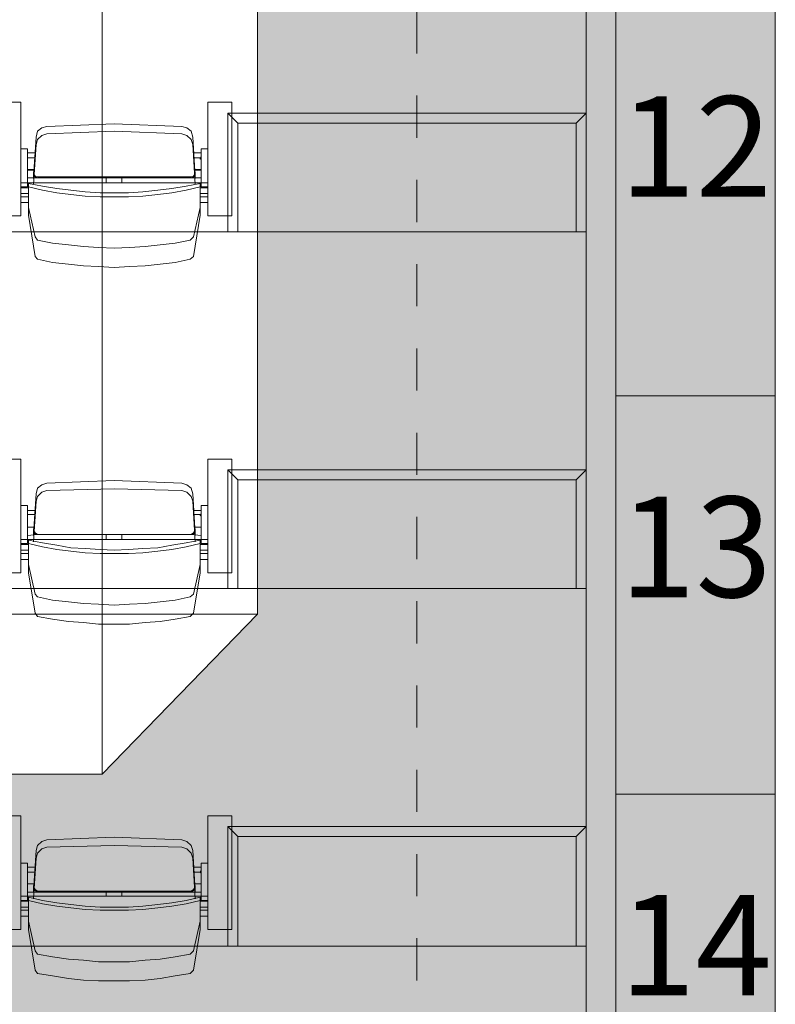
# Model space of a CAD drawing. Units: millimetres. Extents: x -6904 to 8677, y -19181 to 875.
# Drawn here: x 4003 to 5900, y -13528 to -11055 of the extents above; entities that cross this region are included whole.
import ezdxf

# ---------------------------------------------------------------- set-up
doc = ezdxf.new("R2010")
doc.units = ezdxf.units.MM
doc.header["$LTSCALE"] = 1270
doc.linetypes.add('VW-01 Short Dashed', pattern=[0.166624, 0.083312, -0.083312])
for name, color, linetype, lineweight in [('11_Afstopping (rails)', 7, 'Continuous', 18), ('4_Licht_Bruggen', 7, 'Continuous', 18), ('5_Trekken_Plan', 7, 'Continuous', 18), ('6_Tribune uitgeschoven', 7, 'Continuous', 18), ('8_Zaal Muren + ingeschoven tribune', 7, 'Continuous', 18)]:
    doc.layers.add(name, color=color, linetype=linetype, lineweight=lineweight)
doc.styles.add('Helvetica', font='Helvetica.dfont')

# ---------------------------------------------------------------- blocks, each defined once
blk = doc.blocks.new('*U0')
at = {"layer": '6_Tribune uitgeschoven', "color": 252, "lineweight": 18}
for p, q in [((1849.5, -3911.1), (1788.8, -3911.1)), ((1788.8, -3911.1), (1849.5, -3911.1)), ((1849.5, -4196.6), (1849.5, -3911.1)), ((1849.5, -3911.1), (1849.5, -4196.6)), ((2318.2, -3911.1), (2378.8, -3911.1)), ((2318.2, -4196.6), (2318.2, -3911.1)), ((2378.8, -3911.1), (2378.8, -4196.6)), ((2368.4, -3938.2), (2393.5, -3963.2)), ((3268, -3938.2), (3242.9, -3963.2)), ((2083.8, -3965.3), (1914.4, -3971.6)), ((2253.3, -3971.6), (2083.8, -3965.3)), ((1887.2, -3998.6), (1880.9, -4098.6)), ((2083.8, -3984.1), (1914.4, -3990.3)), ((2253.3, -3990.3), (2083.8, -3984.1)), ((2286.8, -4098.6), (2280.5, -3998.6)), ((1887.2, -4017.4), (1880.9, -4117.4)), ((2286.8, -4117.4), (2280.5, -4017.4)), ((2318.2, -4027.8), (2301.4, -4027.8)), ((2301.4, -4027.8), (2301.4, -4123.6)), ((1866.2, -4038.2), (1883, -4038.2)), ((1866.2, -4046.6), (1866.2, -4054.9)), ((1883, -4050.7), (1866.2, -4050.7)), ((2301.4, -4038.2), (2284.7, -4038.2)), ((2284.7, -4050.7), (2301.4, -4050.7)), ((1866.2, -4079.9), (1880.9, -4079.9)), ((1880.9, -4082), (1866.2, -4082)), ((1866.2, -4100.7), (1891.3, -4100.7)), ((1880.9, -4098.6), (1880.9, -4086.1)), ((1880.9, -4100.7), (1880.9, -4088.2)), ((1880.9, -4102.8), (1880.9, -4090.3)), ((1891.3, -4098.6), (2083.8, -4098.6)), ((1891.3, -4100.7), (2083.8, -4100.7)), ((1895.5, -4098.6), (2083.8, -4098.6)), ((2062.9, -4113.2), (2062.9, -4100.7)), ((2272.1, -4098.6), (2083.8, -4098.6)), ((2276.3, -4098.6), (2083.8, -4098.6)), ((2276.3, -4100.7), (2083.8, -4100.7)), ((2102.7, -4113.2), (2102.7, -4100.7)), ((2301.4, -4100.7), (2276.3, -4100.7)), ((2301.4, -4079.9), (2286.8, -4079.9)), ((2286.8, -4082), (2301.4, -4082)), ((2286.8, -4098.6), (2286.8, -4086.1)), ((2286.8, -4100.7), (2286.8, -4088.2)), ((2286.8, -4102.8), (2286.8, -4090.3)), ((2083.8, -4113.2), (1849.5, -4113.2)), ((1866.2, -4123.6), (1849.5, -4123.6)), ((1849.5, -4125.7), (1868.3, -4125.7)), ((1868.3, -4123.6), (1868.3, -4184.1)), ((2083.8, -4113.2), (2318.2, -4113.2)), ((2299.3, -4123.6), (2299.3, -4184.1)), ((2318.2, -4125.7), (2299.3, -4125.7)), ((2301.4, -4123.6), (2318.2, -4123.6)), ((1868.3, -4140.3), (1849.5, -4140.3)), ((1849.5, -4148.7), (1868.3, -4148.7)), ((2299.3, -4140.3), (2318.2, -4140.3)), ((2318.2, -4148.7), (2299.3, -4148.7)), ((1868.3, -4163.2), (1849.5, -4163.2)), ((2299.3, -4163.2), (2318.2, -4163.2)), ((1788.8, -4196.6), (1849.5, -4196.6)), ((1849.5, -4196.6), (1788.8, -4196.6)), ((2378.8, -4196.6), (2318.2, -4196.6)), ((1849.5, -4807), (1788.8, -4807)), ((1788.8, -4807), (1849.5, -4807)), ((1849.5, -5092.4), (1849.5, -4807)), ((1849.5, -4807), (1849.5, -5092.4)), ((2318.2, -4807), (2378.8, -4807)), ((2318.2, -5092.4), (2318.2, -4807)), ((2378.8, -4807), (2378.8, -5092.4)), ((2368.4, -4834.1), (2393.5, -4859.1)), ((3268, -4834.1), (3242.9, -4859.1)), ((2083.8, -4861.2), (1914.4, -4867.4)), ((2253.3, -4867.4), (2083.8, -4861.2)), ((1887.2, -4894.5), (1880.9, -4994.5)), ((2083.8, -4882), (1914.4, -4886.1)), ((2253.3, -4886.1), (2083.8, -4882)), ((2286.8, -4994.5), (2280.5, -4894.5)), ((1887.2, -4913.2), (1880.9, -5015.3)), ((2286.8, -5015.3), (2280.5, -4913.2)), ((1866.2, -4936.1), (1883, -4936.1)), ((1866.2, -4944.5), (1866.2, -4950.7)), ((2301.4, -4936.1), (2284.7, -4936.1)), ((2318.2, -4923.6), (2301.4, -4923.6)), ((2301.4, -4923.6), (2301.4, -5019.5)), ((1883, -4946.6), (1866.2, -4946.6)), ((2284.7, -4946.6), (2301.4, -4946.6)), ((1880.9, -4994.5), (1880.9, -4982)), ((1880.9, -4996.6), (1880.9, -4984.1)), ((1880.9, -4998.7), (1880.9, -4986.1)), ((2286.8, -4994.5), (2286.8, -4982)), ((2286.8, -4996.6), (2286.8, -4984.1)), ((2286.8, -4998.7), (2286.8, -4986.1)), ((2083.8, -5009.1), (1849.5, -5009.1)), ((1866.2, -4998.7), (1891.3, -4996.6)), ((2062.9, -5009.1), (2062.9, -4996.6)), ((2276.3, -4996.6), (2083.8, -4996.6)), ((2083.8, -5009.1), (2318.2, -5009.1)), ((2102.7, -5009.1), (2102.7, -4996.6)), ((2301.4, -4998.7), (2276.3, -4996.6)), ((1866.2, -5019.5), (1849.5, -5019.5)), ((1849.5, -5021.6), (1868.3, -5021.6)), ((1868.3, -5036.1), (1849.5, -5036.1)), ((1868.3, -5019.5), (1868.3, -5082)), ((2299.3, -5019.5), (2299.3, -5082)), ((2318.2, -5021.6), (2299.3, -5021.6)), ((2299.3, -5036.1), (2318.2, -5036.1)), ((2301.4, -5019.5), (2318.2, -5019.5)), ((1849.5, -5044.5), (1868.3, -5044.5)), ((1868.3, -5059.1), (1849.5, -5059.1)), ((2318.2, -5044.5), (2299.3, -5044.5)), ((2299.3, -5059.1), (2318.2, -5059.1)), ((1788.8, -5092.4), (1849.5, -5092.4)), ((1849.5, -5092.4), (1788.8, -5092.4)), ((2378.8, -5092.4), (2318.2, -5092.4)), ((1849.5, -5702.8), (1788.8, -5702.8)), ((1788.8, -5702.8), (1849.5, -5702.8)), ((1849.5, -5988.2), (1849.5, -5702.8)), ((1849.5, -5702.8), (1849.5, -5988.2)), ((2318.2, -5988.2), (2318.2, -5702.8)), ((2318.2, -5702.8), (2378.8, -5702.8)), ((2378.8, -5702.8), (2378.8, -5988.2)), ((2368.4, -5729.9), (2393.5, -5754.9)), ((3268, -5729.9), (3242.9, -5754.9)), ((2083.8, -5757), (1914.4, -5763.2)), ((2253.3, -5763.2), (2083.8, -5757)), ((2083.8, -5777.8), (1914.4, -5782)), ((2253.3, -5782), (2083.8, -5777.8)), ((1887.2, -5790.3), (1880.9, -5892.4)), ((1887.2, -5809.1), (1880.9, -5911.1)), ((2286.8, -5892.4), (2280.5, -5790.3)), ((2286.8, -5911.1), (2280.5, -5809.1)), ((1866.2, -5832), (1883, -5832)), ((2301.4, -5832), (2284.7, -5832)), ((2301.4, -5821.6), (2301.4, -5915.3)), ((2318.2, -5821.6), (2301.4, -5821.6)), ((1866.2, -5840.3), (1866.2, -5846.6)), ((1883, -5844.5), (1866.2, -5844.5)), ((2284.7, -5844.5), (2301.4, -5844.5)), ((1880.9, -5894.5), (1880.9, -5882)), ((2286.8, -5894.5), (2286.8, -5882)), ((2083.8, -5904.9), (1849.5, -5904.9)), ((1866.2, -5894.5), (1891.3, -5894.5)), ((1891.3, -5892.4), (2083.8, -5892.4)), ((1891.3, -5894.5), (2083.8, -5894.5)), ((1895.5, -5892.4), (2083.8, -5892.4)), ((2062.9, -5904.9), (2062.9, -5894.5)), ((2272.1, -5892.4), (2083.8, -5892.4)), ((2276.3, -5892.4), (2083.8, -5892.4)), ((2276.3, -5894.5), (2083.8, -5894.5)), ((2083.8, -5904.9), (2318.2, -5904.9)), ((2102.7, -5904.9), (2102.7, -5894.5)), ((2301.4, -5894.5), (2276.3, -5894.5)), ((1866.2, -5915.3), (1849.5, -5915.3)), ((1849.5, -5917.4), (1868.3, -5917.4)), ((1868.3, -5932), (1849.5, -5932)), ((1868.3, -5915.3), (1868.3, -5977.8)), ((2299.3, -5915.3), (2299.3, -5977.8)), ((2318.2, -5917.4), (2299.3, -5917.4)), ((2299.3, -5932), (2318.2, -5932)), ((2301.4, -5915.3), (2318.2, -5915.3)), ((1849.5, -5940.3), (1868.3, -5940.3)), ((1868.3, -5954.9), (1849.5, -5954.9)), ((2318.2, -5940.3), (2299.3, -5940.3)), ((2299.3, -5954.9), (2318.2, -5954.9)), ((1788.8, -5988.2), (1849.5, -5988.2)), ((1849.5, -5988.2), (1788.8, -5988.2)), ((2378.8, -5988.2), (2318.2, -5988.2))]:
    blk.add_line(p, q, dxfattribs=at)
at = {"layer": '6_Tribune uitgeschoven', "color": 252, "lineweight": 18, "flags": 128}
for points in [[(3268, -3340.3), (-7582, -3340.3), (-7582, -4236.2), (3268, -4236.2), (3268, -3340.3)], [(3268, -3938.2), (2368.4, -3938.2), (2368.4, -4236.2), (3268, -4236.2), (3268, -3938.2)], [(1914.4, -3971.6), (1901.8, -3975.7), (1891.3, -3984.1), (1887.2, -3998.6)], [(2280.5, -3998.6), (2276.3, -3984.1), (2265.8, -3975.7), (2253.3, -3971.6)], [(2393.5, -4236.2), (2393.5, -3963.2), (3242.9, -3963.2), (3242.9, -4236.2)], [(1914.4, -3990.3), (1901.8, -3994.5), (1891.3, -4004.9), (1887.2, -4017.4)], [(2280.5, -4017.4), (2276.3, -4004.9), (2265.8, -3994.5), (2253.3, -3990.3)], [(1866.2, -4123.6), (1866.2, -4027.8), (1849.5, -4027.8)], [(2301.4, -4046.6), (2299.3, -4052.8), (2301.4, -4054.9)], [(1880.9, -4090.3), (1885.1, -4096.6), (1891.3, -4098.6)], [(1880.9, -4092.4), (1885.1, -4098.6), (1891.3, -4100.7)], [(2276.3, -4098.6), (2282.6, -4096.6), (2286.8, -4090.3)], [(2276.3, -4100.7), (2282.6, -4098.6), (2286.8, -4092.4)], [(2083.8, -4138.2), (2048.3, -4138.2), (2010.6, -4136.1), (1975, -4132), (1939.5, -4127.8), (1903.9, -4121.6), (1868.3, -4115.3)], [(1891.3, -4257), (1885.1, -4248.7), (1868.3, -4175.7), (1868.3, -4115.3)], [(2083.8, -4148.7), (2048.3, -4148.7), (2010.6, -4146.6), (1975, -4142.4), (1939.5, -4138.2), (1903.9, -4132), (1868.3, -4123.6)], [(2083.8, -4138.2), (2119.4, -4138.2), (2155, -4136.1), (2192.6, -4132), (2228.2, -4127.8), (2263.8, -4121.6), (2299.3, -4115.3)], [(2083.8, -4148.7), (2119.4, -4148.7), (2155, -4146.6), (2192.6, -4142.4), (2228.2, -4138.2), (2263.8, -4132), (2299.3, -4123.6)], [(2299.3, -4115.3), (2299.3, -4175.7), (2282.6, -4248.7), (2274.2, -4257)], [(1891.3, -4304.9), (1885.1, -4298.6), (1868.3, -4194.5), (1868.3, -4134.1)], [(2299.3, -4134.1), (2299.3, -4194.5), (2282.6, -4298.6), (2274.2, -4304.9)], [(3268, -4236.2), (-7582, -4236.2), (-7582, -5132), (3268, -5132), (3268, -4236.2)], [(2083.8, -4277.8), (2044.1, -4275.7), (2006.4, -4273.6), (1968.8, -4269.5), (1929, -4265.3), (1891.3, -4257)], [(2083.8, -4277.8), (2121.5, -4275.7), (2161.2, -4273.6), (2198.9, -4269.5), (2236.6, -4265.3), (2274.2, -4257)], [(2083.8, -4325.7), (2044.1, -4323.6), (2006.4, -4321.6), (1968.8, -4317.4), (1929, -4313.2), (1891.3, -4304.9)], [(2083.8, -4325.7), (2121.5, -4323.6), (2161.2, -4321.6), (2198.9, -4317.4), (2236.6, -4313.2), (2274.2, -4304.9)], [(3268, -4834.1), (2368.4, -4834.1), (2368.4, -5132), (3268, -5132), (3268, -4834.1)], [(1914.4, -4867.4), (1901.8, -4871.6), (1891.3, -4879.9), (1887.2, -4894.5)], [(2280.5, -4894.5), (2276.3, -4879.9), (2265.8, -4871.6), (2253.3, -4867.4)], [(2393.5, -5132), (2393.5, -4859.1), (3242.9, -4859.1), (3242.9, -5132)], [(1914.4, -4886.1), (1901.8, -4890.3), (1891.3, -4900.7), (1887.2, -4913.2)], [(2280.5, -4913.2), (2276.3, -4900.7), (2265.8, -4890.3), (2253.3, -4886.1)], [(1866.2, -5019.5), (1866.2, -4923.6), (1849.5, -4923.6)], [(2301.4, -4944.5), (2299.3, -4948.6), (2301.4, -4950.7)], [(1866.2, -4977.8), (1880.9, -4977.8), (1866.2, -4977.8)], [(1880.9, -4986.1), (1885.1, -4992.4), (1891.3, -4996.6)], [(1880.9, -4988.2), (1885.1, -4994.5), (1891.3, -4996.6)], [(2276.3, -4996.6), (2282.6, -4992.4), (2286.8, -4986.1)], [(2276.3, -4996.6), (2282.6, -4994.5), (2286.8, -4988.2)], [(2286.8, -4977.8), (2301.4, -4977.8), (2286.8, -4977.8)], [(2083.8, -5036.1), (2048.3, -5034.1), (2010.6, -5032), (1975, -5029.9), (1939.5, -5023.6), (1903.9, -5017.4), (1868.3, -5011.1)], [(1891.3, -5152.8), (1885.1, -5146.6), (1868.3, -5071.6), (1868.3, -5011.1)], [(1895.5, -4996.6), (2083.8, -4996.6), (1891.3, -4996.6), (2083.8, -4996.6)], [(2276.3, -4996.6), (2083.8, -4996.6), (2272.1, -4996.6)], [(2083.8, -5036.1), (2119.4, -5034.1), (2155, -5032), (2192.6, -5029.9), (2228.2, -5023.6), (2263.8, -5017.4), (2299.3, -5011.1)], [(2299.3, -5011.1), (2299.3, -5071.6), (2282.6, -5146.6), (2274.2, -5152.8)], [(2083.8, -5044.5), (2048.3, -5044.5), (2010.6, -5042.4), (1975, -5038.2), (1939.5, -5034.1), (1903.9, -5027.8), (1868.3, -5019.5)], [(1891.3, -5202.8), (1885.1, -5194.5), (1868.3, -5092.4), (1868.3, -5029.9)], [(2083.8, -5044.5), (2119.4, -5044.5), (2155, -5042.4), (2192.6, -5038.2), (2228.2, -5034.1), (2263.8, -5027.8), (2299.3, -5019.5)], [(2299.3, -5029.9), (2299.3, -5092.4), (2282.6, -5194.5), (2274.2, -5202.8)], [(3268, -5132), (-7582, -5132), (-7582, -6029.9), (3268, -6029.9), (3268, -5132)], [(2083.8, -5173.7), (2044.1, -5171.6), (2006.4, -5169.5), (1968.8, -5165.3), (1929, -5161.1), (1891.3, -5152.8)], [(2083.8, -5173.7), (2121.5, -5171.6), (2161.2, -5169.5), (2198.9, -5165.3), (2236.6, -5161.1), (2274.2, -5152.8)], [(2083.8, -5221.6), (2044.1, -5221.6), (2006.4, -5217.4), (1968.8, -5215.3), (1929, -5209.1), (1891.3, -5202.8)], [(2083.8, -5221.6), (2121.5, -5221.6), (2161.2, -5217.4), (2198.9, -5215.3), (2236.6, -5209.1), (2274.2, -5202.8)], [(3268, -5729.9), (2368.4, -5729.9), (2368.4, -6029.9), (3268, -6029.9), (3268, -5729.9)], [(2393.5, -6029.9), (2393.5, -5754.9), (3242.9, -5754.9), (3242.9, -6029.9)], [(1914.4, -5763.2), (1901.8, -5767.4), (1891.3, -5777.8), (1887.2, -5790.3)], [(1914.4, -5782), (1901.8, -5786.1), (1891.3, -5796.6), (1887.2, -5809.1)], [(2280.5, -5790.3), (2276.3, -5777.8), (2265.8, -5767.4), (2253.3, -5763.2)], [(2280.5, -5809.1), (2276.3, -5796.6), (2265.8, -5786.1), (2253.3, -5782)], [(1866.2, -5915.3), (1866.2, -5821.6), (1849.5, -5821.6)], [(2301.4, -5840.3), (2299.3, -5844.5), (2301.4, -5846.6)], [(1866.2, -5873.6), (1880.9, -5873.6), (1866.2, -5873.6)], [(1880.9, -5879.9), (1880.9, -5892.4), (1880.9, -5877.8)], [(1880.9, -5882), (1885.1, -5888.2), (1891.3, -5892.4)], [(1880.9, -5884.1), (1885.1, -5890.3), (1891.3, -5894.5)], [(2276.3, -5892.4), (2282.6, -5888.2), (2286.8, -5882)], [(2276.3, -5894.5), (2282.6, -5890.3), (2286.8, -5884.1)], [(2286.8, -5873.6), (2301.4, -5873.6), (2286.8, -5873.6)], [(2286.8, -5877.8), (2286.8, -5892.4), (2286.8, -5879.9)], [(2083.8, -5932), (2048.3, -5932), (2010.6, -5929.9), (1975, -5925.7), (1939.5, -5921.6), (1903.9, -5915.3), (1868.3, -5907)], [(1891.3, -6050.7), (1885.1, -6042.4), (1868.3, -5967.4), (1868.3, -5907)], [(2083.8, -5932), (2119.4, -5932), (2155, -5929.9), (2192.6, -5925.7), (2228.2, -5921.6), (2263.8, -5915.3), (2299.3, -5907)], [(2299.3, -5907), (2299.3, -5967.4), (2282.6, -6042.4), (2274.2, -6050.7)], [(2083.8, -5940.3), (2048.3, -5940.3), (2010.6, -5938.2), (1975, -5934.1), (1939.5, -5929.9), (1903.9, -5923.6), (1868.3, -5915.3)], [(1891.3, -6098.6), (1885.1, -6090.3), (1868.3, -5988.2), (1868.3, -5925.7)], [(2083.8, -5940.3), (2119.4, -5940.3), (2155, -5938.2), (2192.6, -5934.1), (2228.2, -5929.9), (2263.8, -5923.6), (2299.3, -5915.3)], [(2299.3, -5925.7), (2299.3, -5988.2), (2282.6, -6090.3), (2274.2, -6098.6)], [(3268, -6029.9), (-7582, -6029.9), (-7582, -6925.7), (3268, -6925.7), (3268, -6029.9)], [(2083.8, -6069.5), (2044.1, -6069.5), (2006.4, -6065.3), (1968.8, -6063.2), (1929, -6057), (1891.3, -6050.7)], [(2083.8, -6069.5), (2121.5, -6069.5), (2161.2, -6065.3), (2198.9, -6063.2), (2236.6, -6057), (2274.2, -6050.7)], [(2083.8, -6117.4), (2044.1, -6117.4), (2006.4, -6115.3), (1968.8, -6111.2), (1929, -6104.9), (1891.3, -6098.6)], [(2083.8, -6117.4), (2121.5, -6117.4), (2161.2, -6115.3), (2198.9, -6111.2), (2236.6, -6104.9), (2274.2, -6098.6)]]:
    blk.add_lwpolyline(points, dxfattribs=at)
blk = doc.blocks.new('*U1')
at = {"layer": '11_Afstopping (rails)', "color": 7, "linetype": 'VW-01 Short Dashed', "lineweight": 18}
blk.add_line((2843, -10348.6), (2843, 6051.4), dxfattribs=at)
blk = doc.blocks.new('*U20')
at = {"layer": '4_Licht_Bruggen', "color": 7, "linetype": 'Continuous', "lineweight": 18, "flags": 128}
for points in [[(2053, -2350.8), (2443, -2350.8), (2443, -5196.5), (2053, -5196.5)], [(-52, -5196.5), (2053, -5196.5), (2053, -5598.6), (-52, -5598.6)]]:
    blk.add_lwpolyline(points, close=True, dxfattribs=at)
blk = doc.blocks.new('*U24')
at = {"layer": '8_Zaal Muren + ingeschoven tribune', "linetype": 'Continuous', "lineweight": 0}
blk.add_hatch(color=9, dxfattribs=at).paths.add_polyline_path([(3343, -4648.6), (3743, -4648.6), (3743, -5648.6), (3343, -5648.6)])
at = {"layer": '8_Zaal Muren + ingeschoven tribune', "color": 7, "linetype": 'Continuous', "lineweight": 18, "flags": 128}
for points in [[(3343, -3648.6), (3743, -3648.6), (3743, -4648.6), (3343, -4648.6)], [(3343, -4648.6), (3743, -4648.6), (3743, -5648.6), (3343, -5648.6)], [(3343, -5648.6), (3743, -5648.6), (3743, -6648.6), (3343, -6648.6)]]:
    blk.add_lwpolyline(points, close=True, dxfattribs=at)
at = {"layer": '8_Zaal Muren + ingeschoven tribune', "color": 7, "char_height": 252.53, "attachment_point": 5, "line_spacing_factor": 0.83315, "style": 'Helvetica'}
for s, insert in [('12', (3543, -4055)), ('13', (3543, -5060.4)), ('14', (3543, -6060.4))]:
    blk.add_mtext(s, dxfattribs=dict(at, insert=insert))

msp = doc.modelspace()

# ---------------------------------------------------------------- hatches: boundary and pattern name
at = {"layer": '4_Licht_Bruggen', "linetype": 'Continuous', "lineweight": 0, "true_color": 0xb5a885, "transparency": 33554554}
h = msp.add_hatch(color=43, dxfattribs=at)
h.paths.add_polyline_path([(-5500, 0), (-5500, -18000), (5500, -18000), (5500, 0)])
h.paths.add_polyline_path([(4210, -17150), (-4210, -17150), (-4600, -16753.39), (-4600, -13946.61), (-4210, -13550), (4210, -13550), (4600, -13946.61), (4600, -16753.39)])
h.paths.add_polyline_path([(-4600, -6875), (-4600, -1453.04), (-4210, -1050), (4210, -1050), (4600, -1453.04), (4600, -8297.88), (4210, -8700), (-4210, -8700), (-4600, -8297.88)])
h.paths.add_polyline_path([(-4210, -12950), (-4600, -12547.88), (-4600, -9702.12), (-4210, -9300), (4210, -9300), (4600, -9702.12), (4600, -12547.88), (4210, -12950)])
at = {"layer": '8_Zaal Muren + ingeschoven tribune', "linetype": 'Continuous', "lineweight": 0}
h = msp.add_hatch(color=252, dxfattribs=at)
h.paths.add_polyline_path([(-5900, 475), (-5900, -18475), (5900, -18475), (5900, 475)])
h.paths.add_polyline_path([(5500, -18000), (-5500, -18000), (-5500, 0), (5500, 0)])

# ---------------------------------------------------------------- linework, layer by layer
at = {"layer": '4_Licht_Bruggen', "color": 7, "linetype": 'Continuous', "lineweight": 18, "flags": 128}
for points in [[(-5500, 0), (-5500, -18000), (5500, -18000), (5500, 0)], [(-4210, -12950), (-4600, -12547.88), (-4600, -9702.12), (-4210, -9300), (4210, -9300), (4600, -9702.12), (4600, -12547.88), (4210, -12950)]]:
    msp.add_lwpolyline(points, close=True, dxfattribs=at)
at = {"layer": '5_Trekken_Plan', "color": 4, "linetype": 'Continuous', "lineweight": 18}
msp.add_solid([(5076, -15560), (5124, -15560), (5076, -8120), (5124, -8120)], dxfattribs=at)
at = {"layer": '8_Zaal Muren + ingeschoven tribune', "color": 7, "linetype": 'Continuous', "lineweight": 18, "flags": 128}
for points in [[(-5900, 475), (-5900, -18475), (5900, -18475), (5900, 475)], [(5500, -18000), (-5500, -18000), (-5500, 0), (5500, 0)]]:
    msp.add_lwpolyline(points, close=True, dxfattribs=at)

# ---------------------------------------------------------------- block references
at = {"layer": '11_Afstopping (rails)', "color": 7}
msp.add_blockref('*U1', (2157, -7351.36), dxfattribs=at)
at = {"layer": '4_Licht_Bruggen', "color": 7}
msp.add_blockref('*U20', (2157, -7351.36), dxfattribs=at)
at = {"layer": '6_Tribune uitgeschoven', "color": 252}
msp.add_blockref('*U0', (2157, -7351.36), dxfattribs=at)
at = {"layer": '8_Zaal Muren + ingeschoven tribune', "color": 7}
msp.add_blockref('*U24', (2157, -7351.36), dxfattribs=at)

doc.saveas('drawing.dxf')
